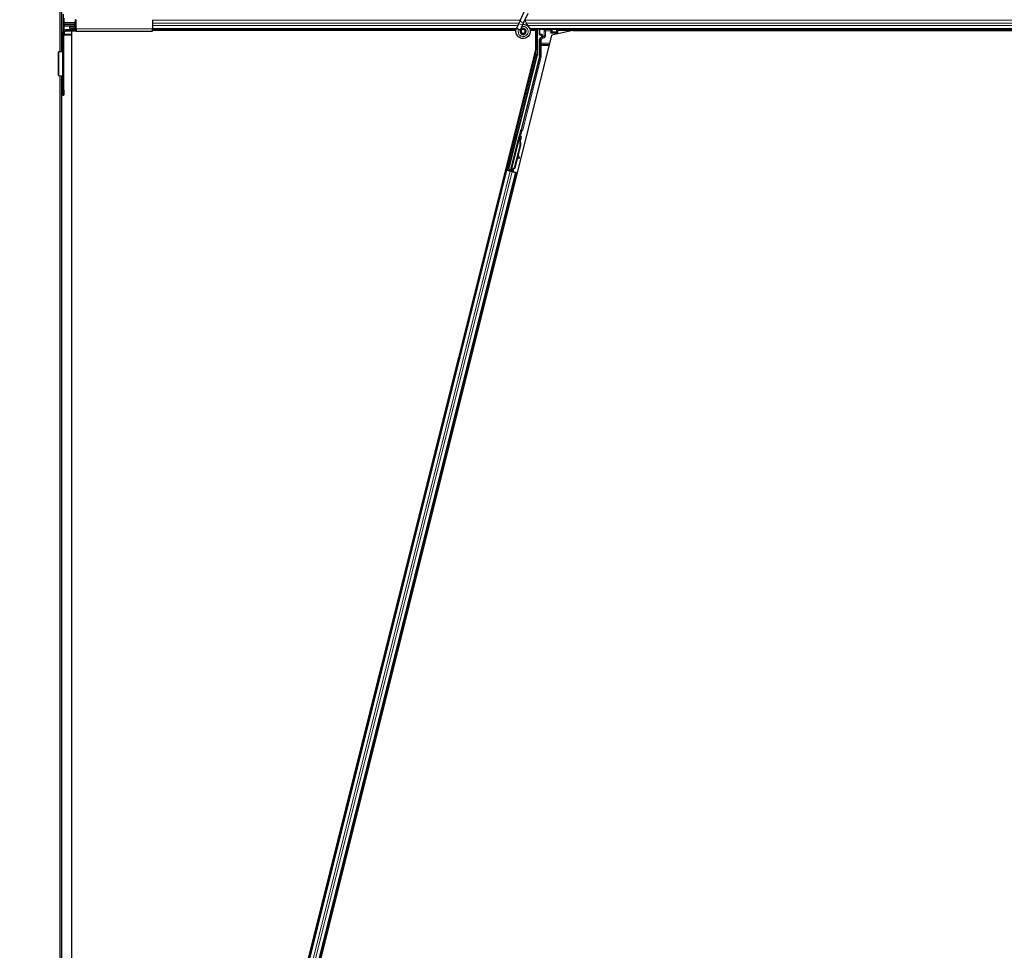
# Model space of a CAD drawing. Units: inches. Extents: x 19 to 1681, y 14 to 1081.
# Drawn here: x 1123 to 1149, y 242 to 266 of the extents above; entities that cross this region are included whole.
import ezdxf

# ---------------------------------------------------------------- set-up
doc = ezdxf.new("R2010")
doc.units = ezdxf.units.IN
doc.header["$LTSCALE"] = 50
doc.header["$MEASUREMENT"] = 0
for name, color, linetype, lineweight in [('Dimension (ANSI)', 7, 'Continuous', 18), ('Visible (ANSI)', 7, 'Continuous', 25), ('Visible Narrow (ANSI)', 7, 'Continuous', 18)]:
    doc.layers.add(name, color=color, linetype=linetype, lineweight=lineweight)
doc.styles.add('Note Text (ANSI)', font='tahoma.ttf')
doc.dimstyles.new('Default (ANSI)', dxfattribs={"dimscale": 50, "dimtxt": 0.08, "dimasz": 0.098425, "dimexe": 0.125, "dimexo": 0.0625, "dimgap": 0.031496, "dimtad": 0, "dimtih": 1, "dimtoh": 1, "dimdec": 3, "dimrnd": 1e-08, "dimzin": 4, "dimdsep": 46, "dimtxsty": 'Note Text (ANSI)', "dimcen": 0.09, "dimdle": 0.393701, "dimclrd": 256, "dimclre": 256, "dimclrt": 256, "dimadec": 0, "dimazin": 1, "dimtfac": 1, "dimtdec": 3, "dimtofl": 0, "dimtmove": 0, "dimatfit": 3, "dimfxl": 1, "dimtolj": 1, "dimtzin": 4, "dimlwd": -1, "dimlwe": -1, "dimarcsym": 0})

# ---------------------------------------------------------------- blocks, each defined once
blk = doc.blocks.new('*D13')
at = {"layer": 'Defpoints', "color": 0, "transparency": 16777216}
for p in [(1124.529, 641.376), (1096.297, 179.376), (1124.529, 179.376)]:
    blk.add_point(p, dxfattribs=at)
at = {"layer": 'Dimension (ANSI)', "transparency": 16777216}
for p, q in [((1121.404, 641.376), (1090.047, 641.376)), ((1096.297, 636.455), (1096.297, 417.973)), ((1096.297, 184.297), (1096.297, 402.779)), ((1121.404, 179.376), (1090.047, 179.376))]:
    blk.add_line(p, q, dxfattribs=at)
for points in [[(1095.476, 636.455), (1097.117, 636.455), (1096.297, 641.376)], [(1095.476, 184.297), (1097.117, 184.297), (1096.297, 179.376)]]:
    blk.add_solid(points, dxfattribs=at)
at = {"layer": 'Dimension (ANSI)', "transparency": 16777216, "insert": (1096.297, 416.398), "char_height": 4, "attachment_point": 2, "style": 'Note Text (ANSI)'}
blk.add_mtext('\\A1;\\fTahoma|b0|i0;\\H4.0000;38\' 6"\\P\\fTahoma|b0|i0;\\H4.0000;(462.000)', dxfattribs=at)

msp = doc.modelspace()

# ---------------------------------------------------------------- linework, layer by layer
at = {"layer": 'Visible (ANSI)'}
for p, q in [((1124.5292, 294.8761), (1124.5292, 265.6665)), ((1124.5742, 294.8761), (1124.5742, 265.6694)), ((1124.6292, 266.2069), (1124.6292, 266.6346)), ((1124.6359, 266.533), (1124.6359, 266.4221)), ((1136.4075, 266.4917), (1136.5101, 266.7118)), ((1136.5026, 266.4474), (1136.6052, 266.6675)), ((1124.6359, 266.3301), (1124.6359, 266.2191)), ((1124.6439, 266.3921), (1124.9143, 266.3921)), ((1124.9143, 266.3601), (1124.6439, 266.3601)), ((1124.7852, 266.2861), (1124.7852, 266.3301)), ((1124.7852, 266.3301), (1124.9223, 266.3301)), ((1124.7852, 266.2861), (1124.7852, 266.2561)), ((1124.7852, 266.2561), (1124.7852, 266.2311)), ((1124.9143, 266.3761), (1124.9542, 266.3761)), ((1124.9223, 266.4221), (1124.9223, 266.4551)), ((1124.9223, 266.2971), (1124.9223, 266.3301)), ((1124.9266, 266.4551), (1124.9266, 266.4221)), ((1124.9266, 266.3301), (1124.9266, 266.2971)), ((1124.9542, 266.4851), (1124.9347, 266.4851)), ((1124.9347, 266.2671), (1124.9542, 266.2671)), ((1124.9542, 266.2561), (1124.9542, 266.4961)), ((1124.9542, 266.2561), (1124.9542, 266.1971)), ((1126.9222, 266.4961), (1126.9222, 266.2561)), ((1126.9222, 266.1971), (1126.9222, 266.2561)), ((1136.3055, 266.273), (1136.3076, 266.2775)), ((1136.3076, 266.2775), (1136.3642, 266.3989)), ((1136.3076, 266.2775), (1136.3133, 266.2749)), ((1136.3133, 266.2749), (1136.3552, 266.2553)), ((1136.3552, 266.2553), (1136.4028, 266.2332)), ((1136.4075, 266.4917), (1136.3642, 266.3989)), ((1136.4027, 266.2332), (1136.4593, 266.3546)), ((1136.4593, 266.3546), (1136.5026, 266.4474)), ((1124.6042, 266.1471), (1124.6042, 264.6851)), ((1124.6359, 266.2191), (1124.6383, 266.2201)), ((1124.6382, 264.6851), (1124.6382, 266.1471)), ((1124.8292, 266.0951), (1124.6382, 266.0951)), ((1124.6383, 266.2201), (1124.6385, 266.2148)), ((1124.6466, 266.2201), (1124.6383, 266.2201)), ((1124.64, 266.1605), (1124.6412, 266.12)), ((1124.9542, 266.2311), (1124.6882, 266.2311)), ((1124.9542, 266.1971), (1124.6882, 266.1971)), ((1124.8292, 266.1971), (1124.8292, 220.1973)), ((1124.9542, 266.2511), (1124.9347, 266.2511)), ((1124.9542, 266.1971), (1126.9222, 266.1971)), ((1125.8953, 220.8193), (1137.2142, 266.0948)), ((1136.297, 266.2511), (1126.9222, 266.2511)), ((1136.2899, 266.2201), (1126.9222, 266.2201)), ((1136.2899, 266.2196), (1126.9222, 266.2196)), ((1136.4007, 266.2286), (1136.4028, 266.2332)), ((1136.4207, 266.2027), (1136.4207, 266.1948)), ((1136.5208, 266.1726), (1136.5216, 266.1744)), ((1136.5257, 266.1948), (1136.5257, 266.2147)), ((1184.297, 266.2511), (1136.6476, 266.2511)), ((1136.7938, 266.2201), (1136.6549, 266.2201)), ((1136.798, 266.2196), (1136.6549, 266.2196)), ((1136.7939, 266.2204), (1136.7937, 266.2196)), ((1136.798, 265.7204), (1136.798, 266.2196)), ((1136.8389, 266.2511), (1136.8389, 265.5938)), ((1136.8969, 266.1148), (1136.8969, 266.2473)), ((1136.9069, 266.1048), (1136.947, 266.1048)), ((1136.942, 266.0368), (1136.9119, 266.0194)), ((1136.957, 266.0948), (1136.957, 266.0628)), ((1137.1849, 266.1488), (1137.2149, 266.1788)), ((1137.7546, 266.2196), (1137.2142, 266.0948)), ((1137.2149, 266.1788), (1137.2189, 266.1788)), ((1137.2219, 266.1788), (1137.2189, 266.1788)), ((1137.2219, 266.1788), (1137.3378, 266.1788)), ((1137.3378, 266.1788), (1137.3408, 266.1788)), ((1137.3408, 266.1788), (1137.3495, 266.1788)), ((1137.3495, 266.1788), (1137.3495, 266.2473)), ((1137.3495, 266.1788), (1137.3635, 266.1788)), ((1137.356, 266.1488), (1137.3504, 266.1263)), ((1137.3635, 266.1788), (1137.356, 266.1488)), ((1137.3635, 266.1788), (1137.3816, 266.2511)), ((1160.7938, 266.2201), (1137.3739, 266.2201)), ((1137.7546, 266.2196), (1160.798, 266.2196)), ((1136.8969, 265.5827), (1136.8969, 265.9934)), ((1124.4952, 265.0539), (1124.4952, 265.6641)), ((1124.5987, 265.671), (1124.5062, 265.665)), ((1124.6042, 265.6715), (1124.6028, 265.6715)), ((1125.5917, 220.8952), (1136.798, 265.7204)), ((1136.838, 265.5866), (1136.0986, 262.6289)), ((1136.8932, 265.5523), (1136.4195, 263.6576)), ((1124.5062, 265.0529), (1124.5987, 265.047)), ((1124.5292, 265.0514), (1124.5292, 179.3761)), ((1124.5742, 265.0485), (1124.5742, 219.6421)), ((1124.6028, 265.0465), (1124.6042, 265.0465)), ((1124.6042, 264.5501), (1124.6042, 264.6851)), ((1124.6042, 264.5501), (1124.6382, 264.5501)), ((1124.6382, 264.6851), (1124.6382, 264.5501)), ((1136.4101, 263.6402), (1136.1538, 262.6151)), ((1136.2972, 263.5361), (1136.3166, 263.5313)), ((1136.362, 263.4452), (1136.3668, 263.4646)), ((1136.3668, 263.4646), (1136.3823, 263.4607)), ((1136.3689, 263.4666), (1136.3772, 263.4646)), ((1136.1493, 262.5965), (1136.3567, 263.4258)), ((1136.2426, 263.3178), (1136.262, 263.313)), ((1136.3953, 263.2616), (1136.2461, 262.6649)), ((1136.4014, 263.2601), (1136.2522, 262.6634)), ((1136.4058, 263.259), (1136.344, 263.0117)), ((1136.3654, 263.4237), (1136.3567, 263.4259)), ((1136.362, 263.4452), (1136.3775, 263.4413)), ((1136.3722, 263.422), (1136.3654, 263.4237)), ((1136.3711, 263.4039), (1136.3746, 263.403)), ((1136.3719, 263.4181), (1136.3826, 263.4606)), ((1136.3832, 263.4605), (1136.3721, 263.4165)), ((1136.3746, 263.403), (1136.3773, 263.4023)), ((1136.3823, 263.4607), (1136.3775, 263.4413)), ((1136.3826, 263.4606), (1136.3823, 263.4607)), ((1136.3826, 263.4606), (1136.3832, 263.4605)), ((1136.3836, 263.4604), (1136.3832, 263.4605)), ((1136.3365, 262.9817), (1136.2567, 262.6623)), ((1136.3337, 262.9892), (1136.3554, 262.9316)), ((1136.3704, 262.9372), (1136.3405, 263.0165)), ((1136.3412, 263.0193), (1136.3716, 262.9369)), ((1136.1328, 262.8917), (1136.1391, 262.8902)), ((1136.1391, 262.8902), (1136.1585, 262.8853)), ((1136.3598, 262.9201), (1136.3748, 262.9257)), ((1136.3608, 262.9199), (1136.3758, 262.9255)), ((1136.0471, 262.6168), (1125.6154, 220.8893)), ((1136.2917, 262.5557), (1125.86, 220.8281)), ((1136.0235, 262.6227), (1136.1255, 262.5972)), ((1136.0471, 262.6168), (1136.0492, 262.6163)), ((1136.0578, 262.6142), (1136.0471, 262.6168)), ((1136.1275, 262.605), (1136.0504, 262.6242)), ((1136.1417, 262.5932), (1136.0578, 262.6142)), ((1136.0862, 262.607), (1136.0686, 262.6114)), ((1136.0782, 262.6735), (1136.0845, 262.6719)), ((1136.0796, 262.6175), (1136.0874, 262.6222)), ((1136.0845, 262.6719), (1136.1039, 262.667)), ((1136.0862, 262.607), (1136.1366, 262.5944)), ((1136.0874, 262.6222), (1136.0993, 262.6682)), ((1136.1292, 262.6117), (1136.0874, 262.6222)), ((1136.1022, 262.6675), (1136.0918, 262.6248)), ((1136.0918, 262.6248), (1136.0986, 262.6289)), ((1136.0918, 262.6248), (1136.1526, 262.6096)), ((1136.1538, 262.6151), (1136.0986, 262.6289)), ((1136.1301, 262.6153), (1136.1255, 262.5972)), ((1136.1493, 262.5964), (1136.1481, 262.5916)), ((1136.1493, 262.5964), (1136.158, 262.5942)), ((1136.1539, 262.6146), (1136.1538, 262.6151)), ((1136.158, 262.5942), (1136.1648, 262.5925)), ((1136.1611, 262.5883), (1136.1614, 262.5882)), ((1136.1637, 262.5877), (1136.1652, 262.5939)), ((1136.1648, 262.5925), (1136.1637, 262.5877)), ((1136.1792, 262.5838), (1136.1637, 262.5877)), ((1136.1637, 262.5877), (1136.1637, 262.5877)), ((1136.1707, 262.5859), (1136.1707, 262.5859)), ((1136.2461, 262.6649), (1136.1746, 262.6178)), ((1136.1781, 262.617), (1136.1746, 262.6178)), ((1136.1808, 262.6163), (1136.1781, 262.617)), ((1136.179, 262.5838), (1136.1805, 262.5835)), ((1136.1886, 262.6215), (1136.1792, 262.5838)), ((1136.1792, 262.5838), (1136.1792, 262.5838)), ((1136.1808, 262.5834), (1136.1805, 262.5835)), ((1136.1807, 262.5834), (1136.1868, 262.6082)), ((1136.2522, 262.6634), (1136.1808, 262.6163)), ((1136.1889, 262.6169), (1136.1886, 262.617)), ((1136.2787, 262.5589), (1136.1938, 262.5801)), ((1136.2, 262.5786), (1136.1984, 262.579)), ((1136.2, 262.5786), (1136.2, 262.5786)), ((1136.2045, 262.5775), (1136.255, 262.5648)), ((1136.2148, 262.6132), (1136.2058, 262.5771)), ((1136.2098, 262.5761), (1136.3272, 262.5468)), ((1136.2567, 262.6623), (1136.222, 262.6396)), ((1136.2461, 262.6649), (1136.2522, 262.6634)), ((1136.255, 262.5648), (1136.2723, 262.5605)), ((1136.2723, 262.5605), (1136.2702, 262.561)), ((1136.2723, 262.5605), (1136.2723, 262.5605)), ((1136.2787, 262.5589), (1136.2896, 262.5562)), ((1136.2917, 262.5557), (1136.2896, 262.5562)), ((1136.2917, 262.5557), (1136.2917, 262.5557))]:
    msp.add_line(p, q, dxfattribs=at)
msp.add_circle((1136.4732, 266.1948), 0.0525, dxfattribs=at)
for radius in [0.084, 0.05]:
    msp.add_arc((1124.6882, 266.1471), radius, 90, 180, dxfattribs=at)
for centre, major_axis, ratio, start_param, end_param in [((1124.6439, 266.4221), (0, -0.03), 0.2679492, 4.712389, 6.2831853), ((1124.6439, 266.3301), (0, -0.03), 0.2679492, 3.1415927, 4.712389), ((1124.9143, 266.4221), (0, -0.03), 0.2679492, 0, 1.5707963), ((1124.9143, 266.4221), (0, 0.046), 0.2679492, 3.1415927, 4.712389), ((1124.9143, 266.3301), (0, -0.046), 0.2679492, 1.5707963, 3.1415927), ((1124.9143, 266.3301), (0, 0.03), 0.2679492, 4.712389, 6.2831853), ((1124.9347, 266.4551), (0, 0.046), 0.2679492, 0, 1.5707963), ((1124.9347, 266.2971), (0, -0.046), 0.2679492, 4.712389, 4.7525065), ((1124.9347, 266.2971), (0, -0.046), 0.2679492, 4.9182152, 6.2831853), ((1124.9347, 266.4551), (0, -0.03), 0.2679492, 3.1415927, 4.712389), ((1124.9347, 266.2971), (0, 0.03), 0.2679492, 1.5707963, 3.1415927), ((1124.6352, 266.1176), (0, -0.0225), 0.2679492, 0.513435, 1.6795049), ((1136.7939, 266.2226), (0.03, 0.12), 0.0042322, 4.6954564, 4.9532314), ((1136.9069, 266.2473), (-0.00707, 0.00707), 0.9996955, 0.3992394, 0.7852459), ((1136.9069, 266.1148), (-0.00707, -0.00707), 0.9996955, 5.4979394, 7.0684312), ((1136.9269, 265.9934), (-0.026, 0.015), 0.9997969, 5.7596745, 6.8066962), ((1136.927, 266.0628), (0.026, -0.015), 0.9997969, 5.7596745, 6.8066962), ((1136.947, 266.0948), (0.00707, 0.00707), 0.9996955, 5.4979394, 7.0684312), ((1137.2149, 266.1488), (0, 0.03), 0.0174551, 0, 0.0174533), ((1137.3395, 266.2473), (0.00707, 0.00707), 0.9996955, 5.4979394, 5.8839459), ((1136.8089, 265.5938), (0.0298, -0.0037), 0.9998454, 6.1607168, 6.4056538), ((1136.7719, 265.5827), (0.1241, -0.0153), 0.9998454, 6.1607168, 6.4056538), ((1136.2893, 263.4221), (0.0273, 0.1091), 0.0174524, 3.1415927, 6.2831853), ((1136.3538, 263.406), (-0.0156, -0.0626), 0.005236, 2.8919155, 3.5173485), ((1136.3621, 263.4039), (0.0152, 0.0606), 0.0174524, 5.9993836, 6.2831853), ((1136.4098, 263.66), (0.0097, -0.00243), 0.9998477, 5.7847198, 6.2831853), ((1136.3207, 263.2803), (0.0412, 0.1649), 0.005236, 0.0000009, 0.4899582), ((1136.2438, 263.2995), (-0.0412, -0.1649), 0.9184464, 1.570794, 2.4612311), ((1136.3362, 263.2764), (0.0412, 0.1649), 0.005236, 0.0000009, 0.4899582), ((1136.3694, 263.4021), (0.0227, 0.0907), 0.005236, 0.8740698, 1.4212194), ((1136.2499, 263.298), (-0.0412, -0.1649), 0.9184464, 1.570794, 2.4612311), ((1136.2537, 263.297), (-0.0412, -0.1649), 0.9225381, 1.5707987, 2.2654285), ((1136.4372, 262.7597), (-0.0699, 0.1874), 0.0043156, 5.8304235, 6.7300172), ((1136.1312, 262.7762), (0.0273, 0.1091), 0.0174524, 3.1415927, 6.2831853), ((1136.3493, 262.9482), (0.0105, -0.0281), 0.0043156, 5.3447902, 6.2831853), ((1136.3503, 262.948), (0.0105, -0.0281), 0.0043156, 6.0840276, 6.2831853), ((1136.3643, 262.9538), (0.0105, -0.0281), 0.0043156, 5.3447902, 6.7300172), ((1136.3653, 262.9536), (0.0105, -0.0281), 0.0043156, 5.8304235, 7.2156505), ((1136.0505, 262.6248), (0.0291, -0.0073), 0.0174551, 4.712389, 6.265732), ((1136.1854, 262.603), (0.0035, 0.0139), 0.005236, 5.0963623, 6.2832276), ((1136.2227, 262.7533), (-0.0341, -0.1363), 0.005236, 6.0083223, 6.2832276)]:
    msp.add_ellipse(centre, major_axis=major_axis, ratio=ratio, start_param=start_param, end_param=end_param, dxfattribs=at)
for centre, major_axis, ratio in [((1137.1232, 266.2488), (-0.074, 0), 0.0174551), ((1136.2699, 263.427), (0.0273, 0.1091), 0.0174524), ((1136.1826, 262.9953), (0.0243, 0.097), 0.0174551), ((1136.1055, 262.7826), (0.0273, 0.1091), 0.0174524), ((1136.1118, 262.781), (0.0273, 0.1091), 0.0174524)]:
    msp.add_ellipse(centre, major_axis=major_axis, ratio=ratio, dxfattribs=at)
for points, knots in [([(1136.4695, 266.3765), (1136.4735, 266.3766), (1136.4774, 266.3766), (1136.5014, 266.3757), (1136.5215, 266.3715), (1136.5588, 266.357), (1136.5765, 266.3465), (1136.6072, 266.3206), (1136.6205, 266.3049), (1136.6412, 266.2704), (1136.6487, 266.2511), (1136.657, 266.2117), (1136.6579, 266.191), (1136.6529, 266.1509), (1136.647, 266.131), (1136.6292, 266.0947), (1136.6171, 266.0778), (1136.5884, 266.0491), (1136.5714, 266.0371), (1136.5352, 266.0195), (1136.5155, 266.0137), (1136.4761, 266.0088), (1136.4558, 266.0096), (1136.417, 266.0174), (1136.398, 266.0246), (1136.3636, 266.0445), (1136.3477, 266.0575), (1136.3212, 266.0875), (1136.3103, 266.1049), (1136.2948, 266.1419), (1136.29, 266.1619), (1136.2873, 266.2019), (1136.2892, 266.2224), (1136.2971, 266.2525), (1136.3009, 266.263), (1136.3055, 266.273)], [10.0079024, 10.0079024, 10.0079024, 10.0079024, 10.0385424, 10.0385424, 10.1935171, 10.1935171, 10.3488002, 10.3488002, 10.5043919, 10.5043919, 10.6602921, 10.6602921, 10.8165008, 10.8165008, 10.9730181, 10.9730181, 11.1298687, 11.1298687, 11.2856943, 11.2856943, 11.4382919, 11.4382919, 11.5888354, 11.5888354, 11.7397012, 11.7397012, 11.8920381, 11.8920381, 12.0447951, 12.0447951, 12.1975369, 12.1975369, 12.3502793, 12.3502793, 12.4345169, 12.4345169, 12.4345169, 12.4345169]), ([(1136.4007, 266.2286), (1136.397, 266.2208), (1136.3946, 266.2122), (1136.3927, 266.195), (1136.3932, 266.1862), (1136.3969, 266.1692), (1136.4002, 266.161), (1136.4092, 266.1461), (1136.4149, 266.1393), (1136.4282, 266.1281), (1136.4358, 266.1236), (1136.4519, 266.1172), (1136.4606, 266.1153), (1136.4777, 266.1145), (1136.4862, 266.1155), (1136.5019, 266.1199), (1136.5093, 266.1233), (1136.5227, 266.1319), (1136.5287, 266.1374), (1136.5391, 266.15), (1136.5435, 266.1575), (1136.5498, 266.1739), (1136.5516, 266.1832), (1136.5519, 266.2016), (1136.5504, 266.211), (1136.5442, 266.2284), (1136.5396, 266.2367), (1136.5278, 266.2508), (1136.5205, 266.2569), (1136.5046, 266.2659), (1136.4958, 266.2691), (1136.4778, 266.272), (1136.4685, 266.2719), (1136.4507, 266.2684), (1136.442, 266.265), (1136.4266, 266.2555), (1136.4197, 266.2493), (1136.4087, 266.2351), (1136.4044, 266.227), (1136.3991, 266.2099), (1136.3979, 266.2008), (1136.3989, 266.183), (1136.401, 266.1741), (1136.4081, 266.1579), (1136.4132, 266.1503), (1136.4255, 266.1377), (1136.4329, 266.1325), (1136.4488, 266.125), (1136.4575, 266.1227), (1136.4749, 266.1213), (1136.4838, 266.1222), (1136.5005, 266.127), (1136.5085, 266.1309), (1136.5224, 266.1413), (1136.5285, 266.1478), (1136.5378, 266.1623), (1136.5411, 266.1704), (1136.5447, 266.1872), (1136.5449, 266.196), (1136.5423, 266.2129), (1136.5395, 266.2211), (1136.5311, 266.2359), (1136.5255, 266.2426), (1136.5126, 266.2534), (1136.505, 266.2577), (1136.4891, 266.2632), (1136.4806, 266.2645), (1136.4639, 266.2639), (1136.4555, 266.2621), (1136.4401, 266.2557), (1136.433, 266.2511), (1136.4209, 266.2397), (1136.4159, 266.2328), (1136.4088, 266.218), (1136.4065, 266.2098), (1136.4052, 266.1935), (1136.406, 266.1851), (1136.4105, 266.1695), (1136.4143, 266.162), (1136.424, 266.149), (1136.4302, 266.1434), (1136.4439, 266.1348), (1136.4516, 266.1318), (1136.4674, 266.1287), (1136.4756, 266.1287), (1136.4913, 266.1315), (1136.499, 266.1343), (1136.5126, 266.1425), (1136.5187, 266.148), (1136.5284, 266.1605), (1136.5321, 266.1677), (1136.5367, 266.1827), (1136.5375, 266.1908), (1136.5363, 266.2064), (1136.5342, 266.2141), (1136.5275, 266.2281), (1136.5228, 266.2346), (1136.5115, 266.2452), (1136.5048, 266.2495), (1136.4906, 266.2552), (1136.4828, 266.2568), (1136.4675, 266.257), (1136.4598, 266.2556), (1136.4455, 266.2503), (1136.4388, 266.2462), (1136.4276, 266.2361), (1136.4228, 266.2299), (1136.4161, 266.2165), (1136.4139, 266.2091), (1136.4125, 266.1941), (1136.4132, 266.1865), (1136.4174, 266.1722), (1136.4208, 266.1653), (1136.4299, 266.1536), (1136.4355, 266.1486), (1136.4482, 266.141), (1136.4553, 266.1384), (1136.4697, 266.136), (1136.4772, 266.1362), (1136.4915, 266.1393), (1136.4983, 266.1422), (1136.5104, 266.1502), (1136.5157, 266.1555), (1136.5238, 266.1673), (1136.5268, 266.1741), (1136.53, 266.188), (1136.5302, 266.1954), (1136.528, 266.2094), (1136.5255, 266.2163), (1136.5183, 266.2285), (1136.5135, 266.2339), (1136.5023, 266.2424), (1136.4958, 266.2457), (1136.4824, 266.2494), (1136.4752, 266.25), (1136.4614, 266.2485), (1136.4546, 266.2463), (1136.4424, 266.2398), (1136.437, 266.2353), (1136.4282, 266.2247), (1136.4248, 266.2185), (1136.4207, 266.2054), (1136.4198, 266.1982), (1136.4208, 266.1878), (1136.4213, 266.1845), (1136.4238, 266.1757), (1136.4264, 266.1701), (1136.4329, 266.1607), (1136.4367, 266.1567), (1136.4419, 266.1527), (1136.4428, 266.152), (1136.4438, 266.1513)], [0, 0, 0, 0, 0.0658611, 0.0658611, 0.1319188, 0.1319188, 0.1979694, 0.1979694, 0.2640202, 0.2640202, 0.330071, 0.330071, 0.3961323, 0.3961323, 0.4602686, 0.4602686, 0.5224495, 0.5224495, 0.5865908, 0.5865908, 0.6565344, 0.6565344, 0.7324788, 0.7324788, 0.8091736, 0.8091736, 0.885549, 0.885549, 0.9616447, 0.9616447, 1.0374598, 1.0374598, 1.1129948, 1.1129948, 1.1882501, 1.1882501, 1.2632261, 1.2632261, 1.3379233, 1.3379233, 1.4123422, 1.4123422, 1.4864833, 1.4864833, 1.560347, 1.560347, 1.633934, 1.633934, 1.7072446, 1.7072446, 1.7802795, 1.7802795, 1.8530391, 1.8530391, 1.925524, 1.925524, 1.9977349, 1.9977349, 2.0696721, 2.0696721, 2.1413365, 2.1413365, 2.2127285, 2.2127285, 2.2838487, 2.2838487, 2.3546979, 2.3546979, 2.4252766, 2.4252766, 2.4955854, 2.4955854, 2.5656252, 2.5656252, 2.6353965, 2.6353965, 2.7049002, 2.7049002, 2.7741368, 2.7741368, 2.8431071, 2.8431071, 2.911812, 2.911812, 2.9802522, 2.9802522, 3.0484284, 3.0484284, 3.1163415, 3.1163415, 3.1839924, 3.1839924, 3.2513819, 3.2513819, 3.3185109, 3.3185109, 3.3853803, 3.3853803, 3.4519911, 3.4519911, 3.5183441, 3.5183441, 3.5844404, 3.5844404, 3.650281, 3.650281, 3.7158669, 3.7158669, 3.7811992, 3.7811992, 3.846279, 3.846279, 3.9111074, 3.9111074, 3.9756855, 3.9756855, 4.0400147, 4.0400147, 4.104096, 4.104096, 4.1679308, 4.1679308, 4.2315204, 4.2315204, 4.294866, 4.294866, 4.3579692, 4.3579692, 4.4208313, 4.4208313, 4.4834538, 4.4834538, 4.5458382, 4.5458382, 4.6079861, 4.6079861, 4.6698991, 4.6698991, 4.7315789, 4.7315789, 4.7930281, 4.7930281, 4.8544792, 4.8544792, 4.8815743, 4.8815743, 4.9284791, 4.9284791, 4.9696598, 4.9696598, 4.9786344, 4.9786344, 4.9786344, 4.9786344]), ([(1136.5998, 266.3264), (1136.589, 266.3494), (1136.5775, 266.3705), (1136.5594, 266.4055), (1136.5522, 266.4199), (1136.5358, 266.4564), (1136.5292, 266.4763), (1136.5256, 266.4933), (1136.5254, 266.4946), (1136.5251, 266.4958)], [0.2896162, 0.2896162, 0.2896162, 0.2896162, 0.41740041, 0.41740041, 0.51740041, 0.51740041, 0.69073119, 0.69073119, 0.70468099, 0.70468099, 0.70468099, 0.70468099]), ([(1136.5216, 266.1744), (1136.5249, 266.1815), (1136.5266, 266.1878), (1136.5281, 266.1986), (1136.5282, 266.203), (1136.528, 266.2075)], [0, 0, 0, 0, 0.06502164, 0.06502164, 0.10681648, 0.10681648, 0.10681648, 0.10681648]), ([(1136.9517, 266.0311), (1136.9518, 266.0312), (1136.9518, 266.0312), (1136.9591, 266.0353), (1136.9651, 266.0416), (1136.9687, 266.0481)], [-0.083225687, -0.083225687, -0.083225687, -0.083225687, -0.0827497, -0.0827497, 0, 0, 0, 0]), ([(1124.5062, 265.665), (1124.5026, 265.6649), (1124.4999, 265.6647), (1124.4961, 265.6644), (1124.4952, 265.6642), (1124.4952, 265.6641)], [0, 0, 0, 0, 0.049841316, 0.049841316, 0.099682633, 0.099682633, 0.099682633, 0.099682633]), ([(1124.6028, 265.6715), (1124.6023, 265.6714), (1124.6018, 265.6713), (1124.6004, 265.6711), (1124.5996, 265.6711), (1124.5987, 265.671)], [0, 0, 0, 0, 0.012456035, 0.012456035, 0.02491207, 0.02491207, 0.02491207, 0.02491207]), ([(1124.4952, 265.0539), (1124.4952, 265.0537), (1124.4961, 265.0536), (1124.4999, 265.0532), (1124.5026, 265.0531), (1124.5062, 265.0529)], [0, 0, 0, 0, 0.049841316, 0.049841316, 0.099682633, 0.099682633, 0.099682633, 0.099682633]), ([(1124.5987, 265.047), (1124.5996, 265.0469), (1124.6004, 265.0468), (1124.6018, 265.0466), (1124.6023, 265.0466), (1124.6028, 265.0465)], [0, 0, 0, 0, 0.012456035, 0.012456035, 0.02491207, 0.02491207, 0.02491207, 0.02491207]), ([(1136.3765, 263.4647), (1136.3769, 263.466), (1136.3772, 263.4671), (1136.3786, 263.4722), (1136.3794, 263.4749), (1136.3804, 263.4778), (1136.3806, 263.4783), (1136.3811, 263.4794), (1136.3813, 263.4799), (1136.3819, 263.481), (1136.3821, 263.4815), (1136.3828, 263.4826), (1136.3832, 263.4833), (1136.3843, 263.4848), (1136.385, 263.4855), (1136.3868, 263.4873), (1136.3881, 263.4882), (1136.3911, 263.49), (1136.393, 263.4908), (1136.397, 263.4918), (1136.3991, 263.4919), (1136.4027, 263.4917), (1136.4041, 263.4914), (1136.4055, 263.491)], [1.26183932, 1.26183932, 1.26183932, 1.26183932, 1.27890524, 1.27890524, 1.34206415, 1.34206415, 1.35450721, 1.35450721, 1.36389816, 1.36389816, 1.36933733, 1.36933733, 1.37632048, 1.37632048, 1.3842923, 1.3842923, 1.39612581, 1.39612581, 1.41130773, 1.41130773, 1.42748226, 1.42748226, 1.4386124, 1.4386124, 1.4386124, 1.4386124]), ([(1136.4055, 263.491), (1136.4076, 263.4903), (1136.4096, 263.4893), (1136.4126, 263.4872), (1136.4137, 263.4862), (1136.4161, 263.4835), (1136.4172, 263.4816), (1136.4185, 263.4788), (1136.4188, 263.4778), (1136.4193, 263.476), (1136.4194, 263.4751), (1136.4196, 263.4737), (1136.4197, 263.4731), (1136.4197, 263.4718), (1136.4197, 263.4711), (1136.4196, 263.47), (1136.4196, 263.4696), (1136.4195, 263.4685), (1136.4194, 263.468), (1136.4191, 263.466), (1136.4188, 263.4644), (1136.4178, 263.4596), (1136.417, 263.4559), (1136.4148, 263.4461), (1136.4133, 263.4396), (1136.4099, 263.4255), (1136.4081, 263.418), (1136.4043, 263.4027), (1136.4023, 263.3947), (1136.3987, 263.3803), (1136.3971, 263.3738), (1136.3955, 263.3676)], [0, 0, 0, 0, 0.01656432, 0.01656432, 0.02782392, 0.02782392, 0.04422752, 0.04422752, 0.05205955, 0.05205955, 0.05907574, 0.05907574, 0.06428209, 0.06428209, 0.07190121, 0.07190121, 0.07914694, 0.07914694, 0.09187292, 0.09187292, 0.12999856, 0.12999856, 0.18517056, 0.18517056, 0.25182318, 0.25182318, 0.31384169, 0.31384169, 0.37525805, 0.37525805, 0.4271306, 0.4271306, 0.4271306, 0.4271306]), ([(1136.4171, 263.6532), (1136.4154, 263.6514), (1136.414, 263.6493), (1136.4116, 263.645), (1136.4107, 263.6426), (1136.4101, 263.6402)], [0, 0, 0, 0, 0.019000334, 0.019000334, 0.038000618, 0.038000618, 0.038000618, 0.038000618]), ([(1136.3567, 263.4259), (1136.3566, 263.4257), (1136.3566, 263.4255), (1136.3566, 263.4254), (1136.3566, 263.4252), (1136.3565, 263.425), (1136.3565, 263.4248), (1136.3565, 263.4246), (1136.3565, 263.4245), (1136.3565, 263.4243), (1136.3565, 263.4241), (1136.3566, 263.4239), (1136.3566, 263.4237), (1136.3566, 263.4235), (1136.3567, 263.4233), (1136.3567, 263.4231), (1136.3567, 263.4229), (1136.3568, 263.4227), (1136.3569, 263.4225), (1136.3569, 263.4223), (1136.357, 263.4221), (1136.3571, 263.4218), (1136.3571, 263.4216), (1136.3572, 263.4214), (1136.3573, 263.4212), (1136.3574, 263.421), (1136.3575, 263.4207), (1136.3576, 263.4205), (1136.3577, 263.4203), (1136.3578, 263.4201), (1136.3579, 263.42), (1136.358, 263.4197), (1136.3582, 263.4194), (1136.3584, 263.4191), (1136.3585, 263.4189), (1136.3586, 263.4186), (1136.3588, 263.4184), (1136.359, 263.4181), (1136.3591, 263.4179), (1136.3593, 263.4176), (1136.3594, 263.4174), (1136.3596, 263.4171), (1136.3598, 263.4169), (1136.36, 263.4166), (1136.3602, 263.4164), (1136.3604, 263.4161), (1136.3605, 263.4159), (1136.3607, 263.4156), (1136.3609, 263.4153), (1136.3611, 263.4151), (1136.3614, 263.4148), (1136.3616, 263.4145), (1136.3618, 263.4142), (1136.362, 263.414), (1136.3622, 263.4137), (1136.3625, 263.4133), (1136.3628, 263.413), (1136.3631, 263.4126), (1136.3633, 263.4124), (1136.3635, 263.4122), (1136.3636, 263.412), (1136.3639, 263.4117), (1136.3641, 263.4114), (1136.3644, 263.4112), (1136.3646, 263.4109), (1136.3649, 263.4106), (1136.3652, 263.4103), (1136.3654, 263.41), (1136.3657, 263.4097), (1136.366, 263.4094), (1136.3662, 263.4091), (1136.3665, 263.4088), (1136.3668, 263.4085), (1136.3671, 263.4082), (1136.3673, 263.4079), (1136.3676, 263.4076), (1136.3679, 263.4073), (1136.3682, 263.407), (1136.3685, 263.4067), (1136.3688, 263.4064), (1136.3691, 263.4061), (1136.3693, 263.4058), (1136.3696, 263.4054), (1136.3699, 263.4051), (1136.3702, 263.4048), (1136.3705, 263.4045), (1136.3708, 263.4042), (1136.3711, 263.4039)], [0, 0, 0, 0, 0.00372486, 0.00372486, 0.00372486, 0.00745131, 0.00745131, 0.00745131, 0.01117751, 0.01117751, 0.01117751, 0.01490162, 0.01490162, 0.01490162, 0.0186218, 0.0186218, 0.0186218, 0.02233619, 0.02233619, 0.02233619, 0.02604296, 0.02604296, 0.02604296, 0.02974029, 0.02974029, 0.02974029, 0.03342638, 0.03342638, 0.03342638, 0.03640947, 0.03640947, 0.03640947, 0.04076926, 0.04076926, 0.04076926, 0.04443837, 0.04443837, 0.04443837, 0.04810536, 0.04810536, 0.04810536, 0.05176846, 0.05176846, 0.05176846, 0.05542591, 0.05542591, 0.05542591, 0.05907595, 0.05907595, 0.05907595, 0.06271684, 0.06271684, 0.06271684, 0.06634687, 0.06634687, 0.06634687, 0.07096446, 0.07096446, 0.07096446, 0.07357217, 0.07357217, 0.07357217, 0.07718059, 0.07718059, 0.07718059, 0.08078786, 0.08078786, 0.08078786, 0.08439152, 0.08439152, 0.08439152, 0.08798912, 0.08798912, 0.08798912, 0.09157823, 0.09157823, 0.09157823, 0.09515641, 0.09515641, 0.09515641, 0.09872131, 0.09872131, 0.09872131, 0.10227061, 0.10227061, 0.10227061, 0.10580207, 0.10580207, 0.10580207, 0.10580207]), ([(1136.3773, 263.4023), (1136.3771, 263.4026), (1136.377, 263.4029), (1136.3769, 263.4032), (1136.3768, 263.4034), (1136.3767, 263.4037), (1136.3765, 263.404), (1136.3764, 263.4042), (1136.3763, 263.4045), (1136.3762, 263.4048), (1136.3761, 263.405), (1136.376, 263.4053), (1136.3758, 263.4055), (1136.3757, 263.4058), (1136.3756, 263.4061), (1136.3755, 263.4063), (1136.3754, 263.4066), (1136.3753, 263.4068), (1136.3752, 263.4071), (1136.375, 263.4074), (1136.3749, 263.4077), (1136.3748, 263.4081), (1136.3747, 263.4082), (1136.3746, 263.4084), (1136.3746, 263.4086), (1136.3745, 263.4089), (1136.3744, 263.4091), (1136.3743, 263.4094), (1136.3742, 263.4096), (1136.3741, 263.4099), (1136.374, 263.4101), (1136.3739, 263.4103), (1136.3738, 263.4106), (1136.3737, 263.4108), (1136.3736, 263.4111), (1136.3735, 263.4113), (1136.3735, 263.4115), (1136.3734, 263.4118), (1136.3733, 263.412), (1136.3732, 263.4123), (1136.3731, 263.4125), (1136.3731, 263.4127), (1136.373, 263.4129), (1136.3729, 263.4132), (1136.3729, 263.4134), (1136.3728, 263.4136), (1136.3727, 263.4139), (1136.3727, 263.4141), (1136.3726, 263.4143), (1136.3726, 263.4145), (1136.3725, 263.4148), (1136.3724, 263.415), (1136.3724, 263.4153), (1136.3723, 263.4155), (1136.3723, 263.4158), (1136.3722, 263.416), (1136.3722, 263.4161), (1136.3722, 263.4163), (1136.3721, 263.4165), (1136.3721, 263.4167), (1136.3721, 263.4169), (1136.372, 263.4171), (1136.372, 263.4173), (1136.372, 263.4175), (1136.372, 263.4177), (1136.3719, 263.4179), (1136.3719, 263.4181), (1136.3719, 263.4183), (1136.3719, 263.4185), (1136.3719, 263.4187), (1136.3719, 263.4189), (1136.3719, 263.4191), (1136.3719, 263.4193), (1136.3719, 263.4195), (1136.3719, 263.4197), (1136.3719, 263.4199), (1136.3719, 263.42), (1136.3719, 263.4202), (1136.3719, 263.4204), (1136.372, 263.4206), (1136.372, 263.4208), (1136.372, 263.421), (1136.372, 263.4211), (1136.3721, 263.4213), (1136.3721, 263.4215), (1136.3721, 263.4217), (1136.3722, 263.4218), (1136.3722, 263.422)], [0, 0, 0, 0, 0.002346749, 0.002346749, 0.002346749, 0.004698508, 0.004698508, 0.004698508, 0.007052327, 0.007052327, 0.007052327, 0.009405267, 0.009405267, 0.009405267, 0.011754434, 0.011754434, 0.011754434, 0.014097016, 0.014097016, 0.014097016, 0.017052365, 0.017052365, 0.017052365, 0.018755583, 0.018755583, 0.018755583, 0.021080949, 0.021080949, 0.021080949, 0.023405692, 0.023405692, 0.023405692, 0.025728618, 0.025728618, 0.025728618, 0.028048554, 0.028048554, 0.028048554, 0.030364354, 0.030364354, 0.030364354, 0.032674905, 0.032674905, 0.032674905, 0.034979129, 0.034979129, 0.034979129, 0.037275988, 0.037275988, 0.037275988, 0.039564488, 0.039564488, 0.039564488, 0.042479447, 0.042479447, 0.042479447, 0.044115395, 0.044115395, 0.044115395, 0.046386054, 0.046386054, 0.046386054, 0.048655059, 0.048655059, 0.048655059, 0.050921413, 0.050921413, 0.050921413, 0.05318414, 0.05318414, 0.05318414, 0.055442288, 0.055442288, 0.055442288, 0.057694932, 0.057694932, 0.057694932, 0.059941178, 0.059941178, 0.059941178, 0.062180163, 0.062180163, 0.062180163, 0.06441106, 0.06441106, 0.06441106, 0.066633081, 0.066633081, 0.066633081, 0.066633081]), ([(1136.1746, 262.6178), (1136.1691, 262.6154), (1136.1642, 262.6128), (1136.1602, 262.61), (1136.1573, 262.608), (1136.1549, 262.6059), (1136.153, 262.6036), (1136.1512, 262.6014), (1136.1499, 262.599), (1136.1493, 262.5964)], [0, 0, 0, 0, 0.04830059, 0.04830059, 0.04830059, 0.08291018, 0.08291018, 0.08291018, 0.11752004, 0.11752004, 0.11752004, 0.11752004]), ([(1136.1648, 262.5925), (1136.1659, 262.5969), (1136.1679, 262.601), (1136.1706, 262.6049), (1136.1734, 262.6089), (1136.1769, 262.6126), (1136.1808, 262.6163)], [0, 0, 0, 0, 0.041952806, 0.041952806, 0.041952806, 0.083905617, 0.083905617, 0.083905617, 0.083905617]), ([(1136.2215, 262.6393), (1136.2215, 262.6393), (1136.2215, 262.6392), (1136.2214, 262.6386), (1136.2212, 262.638), (1136.2207, 262.636), (1136.2202, 262.6343), (1136.219, 262.6297), (1136.2182, 262.6265), (1136.2166, 262.62), (1136.2157, 262.6167), (1136.2148, 262.6132)], [0.11479847, 0.11479847, 0.11479847, 0.11479847, 0.12346907, 0.12346907, 0.14059187, 0.14059187, 0.16890263, 0.16890263, 0.20338119, 0.20338119, 0.23303267, 0.23303267, 0.23303267, 0.23303267]), ([(1136.2234, 262.6445), (1136.2229, 262.6427), (1136.2226, 262.6414), (1136.2221, 262.6397), (1136.2219, 262.6393), (1136.2217, 262.6385), (1136.2215, 262.638), (1136.2212, 262.6371), (1136.221, 262.6367), (1136.2208, 262.6361), (1136.2207, 262.6359), (1136.2206, 262.6357)], [0.671078873, 0.671078873, 0.671078873, 0.671078873, 0.717987325, 0.717987325, 0.730208498, 0.730208498, 0.738218853, 0.738218853, 0.74260064, 0.74260064, 0.74456639, 0.74456639, 0.74456639, 0.74456639])]:
    msp.add_open_spline(points, degree=3, knots=knots, dxfattribs=at)
at = {"layer": 'Visible Narrow (ANSI)'}
for p, q in [((1124.5769, 294.8761), (1124.5769, 265.6696)), ((1124.9223, 266.4221), (1124.6359, 266.4221)), ((1124.6359, 266.3301), (1124.7852, 266.3301)), ((1124.7852, 266.2861), (1124.9227, 266.2861)), ((1124.7852, 266.2561), (1124.9291, 266.2561)), ((1124.9266, 266.4551), (1124.9542, 266.4551)), ((1124.9542, 266.4221), (1124.9266, 266.4221)), ((1124.9266, 266.3301), (1124.9542, 266.3301)), ((1124.9266, 266.2971), (1124.9542, 266.2971)), ((1124.9542, 266.2561), (1126.9222, 266.2561)), ((1136.4056, 266.4876), (1126.9222, 266.4876)), ((1136.3687, 266.4086), (1126.9222, 266.4086)), ((1136.3384, 266.3435), (1126.9222, 266.3435)), ((1136.3018, 266.2645), (1126.9222, 266.2645)), ((1136.3058, 266.2729), (1136.3531, 266.2508)), ((1136.3531, 266.2508), (1136.3552, 266.2553)), ((1136.4593, 266.3546), (1136.3642, 266.3989)), ((1184.4056, 266.4876), (1136.5269, 266.4876)), ((1184.3687, 266.4086), (1136.5579, 266.4086)), ((1184.3384, 266.3435), (1136.5915, 266.3435)), ((1184.3018, 266.2645), (1136.6425, 266.2645)), ((1124.8292, 266.12), (1124.6412, 266.12)), ((1136.3531, 266.2508), (1136.4005, 266.2287)), ((1136.5208, 266.1726), (1136.5249, 266.1707)), ((1136.5257, 266.1725), (1136.5216, 266.1744)), ((1136.7939, 266.2204), (1136.7939, 266.2196)), ((1136.8239, 265.8881), (1136.8239, 266.2511)), ((1136.8969, 266.2473), (1136.9056, 266.2386)), ((1136.9056, 266.1236), (1136.8969, 266.1148)), ((1136.9056, 266.2386), (1136.9086, 266.2386)), ((1136.9056, 266.2386), (1136.9056, 266.1236)), ((1136.9086, 266.1236), (1136.9056, 266.1236)), ((1136.9069, 266.1048), (1136.9156, 266.1136)), ((1136.9086, 266.1236), (1136.9086, 266.2386)), ((1136.9086, 266.2386), (1137.018, 266.2366)), ((1136.9494, 266.1243), (1136.9086, 266.1236)), ((1136.9269, 266.0107), (1136.9119, 266.0194)), ((1136.9156, 266.2486), (1136.9131, 266.2511)), ((1137.025, 266.2466), (1136.9156, 266.2486)), ((1136.9156, 266.1136), (1136.9564, 266.1143)), ((1137.0045, 266.0555), (1136.9269, 266.0107)), ((1136.9269, 266.0107), (1136.9419, 265.9848)), ((1136.9419, 265.9848), (1137.0195, 266.0296)), ((1136.9517, 266.0311), (1136.942, 266.0368)), ((1136.9564, 266.1143), (1136.947, 266.1048)), ((1136.9501, 266.12), (1136.9501, 266.12)), ((1136.9517, 266.0311), (1137.0001, 266.0581)), ((1136.957, 266.0948), (1136.9668, 266.1046)), ((1136.9668, 266.0571), (1136.957, 266.0628)), ((1136.9697, 266.1046), (1136.9668, 266.1046)), ((1136.9668, 266.1046), (1136.9668, 266.0571)), ((1136.9668, 266.0571), (1136.9697, 266.0571)), ((1137.0022, 266.0667), (1136.9687, 266.0481)), ((1136.9697, 266.0571), (1136.9697, 266.1046)), ((1137.0001, 266.0581), (1137.0045, 266.0555)), ((1137.0195, 266.0296), (1137.0045, 266.0555)), ((1137.0153, 266.2165), (1137.0123, 266.2165)), ((1137.0123, 266.2165), (1137.0123, 266.0839)), ((1137.0153, 266.0839), (1137.0123, 266.0839)), ((1137.0153, 266.0839), (1137.0153, 266.2165)), ((1137.0153, 266.2165), (1137.0195, 266.2123)), ((1137.0195, 266.0815), (1137.0153, 266.0839)), ((1137.0495, 266.2123), (1137.0195, 266.2123)), ((1137.0195, 266.2123), (1137.0195, 266.0815)), ((1137.0495, 266.0815), (1137.0195, 266.0815)), ((1137.0495, 266.2423), (1137.046, 266.2458)), ((1137.0495, 266.2423), (1137.0495, 266.2123)), ((1137.1849, 266.2423), (1137.0495, 266.2423)), ((1137.0495, 266.2123), (1137.1849, 266.2123)), ((1137.0495, 266.0815), (1137.0495, 266.2123)), ((1137.1882, 266.2456), (1137.1849, 266.2423)), ((1137.1849, 266.2123), (1137.1849, 266.2423)), ((1137.1849, 266.2123), (1137.1849, 266.1488)), ((1137.2149, 266.2123), (1137.1849, 266.2123)), ((1137.1849, 266.1488), (1137.356, 266.1488)), ((1137.3308, 266.2486), (1137.2092, 266.2464)), ((1137.2149, 266.2123), (1137.2189, 266.2163)), ((1137.2149, 266.1788), (1137.2149, 266.2123)), ((1137.2162, 266.2364), (1137.3378, 266.2386)), ((1137.2189, 266.2163), (1137.2189, 266.1788)), ((1137.2189, 266.2163), (1137.2219, 266.2163)), ((1137.2219, 266.1788), (1137.2219, 266.2163)), ((1137.3333, 266.2511), (1137.3308, 266.2486)), ((1137.3378, 266.2386), (1137.3408, 266.2386)), ((1137.3378, 266.2386), (1137.3378, 266.1788)), ((1137.3408, 266.2386), (1137.3495, 266.2473)), ((1137.3408, 266.1788), (1137.3408, 266.2386)), ((1136.798, 265.8881), (1136.8239, 265.8881)), ((1136.798, 265.8315), (1136.8232, 265.8315)), ((1136.8232, 265.5958), (1136.8232, 265.8315)), ((1136.8969, 265.9934), (1136.9119, 265.9848)), ((1136.9419, 265.9848), (1136.9119, 265.9848)), ((1136.9119, 265.9848), (1136.9119, 265.8881)), ((1136.9419, 265.8881), (1136.9119, 265.8881)), ((1136.9126, 265.8315), (1136.9426, 265.8315)), ((1136.9126, 265.8315), (1136.9126, 265.5807)), ((1136.9419, 265.8881), (1136.9419, 265.9848)), ((1137.1625, 265.8881), (1136.9419, 265.8881)), ((1137.1554, 265.8598), (1136.9426, 265.8598)), ((1136.9426, 265.8315), (1136.9426, 265.8598)), ((1136.9426, 265.8315), (1137.1484, 265.8315)), ((1136.9426, 265.5807), (1136.9426, 265.8315)), ((1124.5062, 265.665), (1124.5062, 265.0529)), ((1124.5987, 265.047), (1124.5987, 265.671)), ((1136.7932, 265.5958), (1136.0504, 262.6242)), ((1136.3085, 263.5333), (1136.8223, 265.5885)), ((1136.9089, 265.5504), (1136.4347, 263.6538)), ((1136.4638, 263.6465), (1136.938, 265.5431)), ((1136.7932, 265.7014), (1136.7932, 265.5958)), ((1136.8223, 265.5885), (1136.7932, 265.5958)), ((1136.7932, 265.5958), (1136.8232, 265.5958)), ((1136.8223, 265.5885), (1136.838, 265.5866)), ((1136.8389, 265.5938), (1136.8232, 265.5958)), ((1136.8932, 265.5523), (1136.9089, 265.5504)), ((1136.9126, 265.5807), (1136.8969, 265.5827)), ((1136.9089, 265.5504), (1136.938, 265.5431)), ((1136.9126, 265.5807), (1136.9426, 265.5807)), ((1124.5769, 265.0484), (1124.5769, 219.6421)), ((1124.6382, 264.6851), (1124.6042, 264.6851)), ((1136.4116, 263.6267), (1136.3714, 263.466)), ((1136.4083, 263.4899), (1136.4407, 263.6194)), ((1136.4407, 263.6194), (1136.4116, 263.6267)), ((1136.4347, 263.6538), (1136.4195, 263.6576)), ((1136.4289, 263.647), (1136.4407, 263.6194)), ((1136.4347, 263.6538), (1136.4638, 263.6465)), ((1136.1472, 262.8881), (1136.254, 263.315)), ((1136.1746, 262.6178), (1136.3711, 263.4039)), ((1136.3953, 263.2616), (1136.4014, 263.2601)), ((1136.3554, 262.9316), (1136.3704, 262.9372)), ((1136.374, 262.928), (1136.3747, 262.9283)), ((1136.0578, 262.6142), (1125.6261, 220.8866)), ((1136.1417, 262.5932), (1125.7112, 220.8705)), ((1136.1938, 262.5801), (1125.7634, 220.8574)), ((1136.2787, 262.5589), (1125.847, 220.8314)), ((1136.2896, 262.5562), (1125.8579, 220.8286)), ((1136.2917, 262.5557), (1125.86, 220.8281)), ((1136.0107, 262.4714), (1135.9872, 262.4773)), ((1136.0135, 262.4826), (1135.99, 262.4885)), ((1136.0146, 262.4868), (1135.991, 262.4927)), ((1136.0796, 262.6175), (1136.0927, 262.6698)), ((1136.0862, 262.607), (1136.0862, 262.607)), ((1136.1366, 262.5944), (1136.1366, 262.5944)), ((1136.2045, 262.5775), (1136.2045, 262.5775)), ((1136.2051, 262.5773), (1136.214, 262.6135)), ((1136.2149, 262.6133), (1136.2058, 262.5771)), ((1136.2098, 262.5761), (1136.2098, 262.5761)), ((1136.2207, 262.6412), (1136.2204, 262.6412)), ((1136.2223, 262.6408), (1136.222, 262.6408)), ((1136.255, 262.5648), (1136.255, 262.5648)), ((1135.9992, 262.4252), (1135.9756, 262.4311)), ((1136.2793, 262.3552), (1136.2438, 262.364)), ((1136.2909, 262.4014), (1136.2554, 262.4103)), ((1136.2937, 262.4126), (1136.2582, 262.4215)), ((1136.2947, 262.4168), (1136.2592, 262.4257))]:
    msp.add_line(p, q, dxfattribs=at)
for centre, radius, start, end in [((1136.9156, 266.2386), 0.01, 90, 179.98255), ((1136.9156, 266.1236), 0.01, 180, 269.98255), ((1137.0495, 266.2123), 0.03, 90, 179.98255), ((1137.1849, 266.2123), 0.03, 0, 89.98255), ((1137.3308, 266.2386), 0.01, 0, 89.98255)]:
    msp.add_arc(centre, radius, start, end, dxfattribs=at)
for centre, major_axis, ratio, start_param, end_param in [((1136.455, 266.4695), (-0.0475, 0.0222), 0.819093, 0, 3.1415927), ((1136.9156, 266.2386), (0.00017, 0.01), 0.7070529, 0.0246821, 1.5831374), ((1136.9156, 266.1236), (0.00017, -0.01), 0.7070529, 4.700048, 6.2585033), ((1136.9419, 265.9848), (-0.026, -0.015), 0.9998984, 4.712389, 5.7594107), ((1136.9493, 266.1043), (0.0188, 0.008), 0.9751956, 5.8907147, 7.4612064), ((1136.9564, 266.1243), (0.00017, -0.01), 0.7070529, 4.700048, 6.2585033), ((1136.9564, 266.1043), (0.00958, 0.00414), 0.9512323, 5.8929392, 7.4634309), ((1136.9757, 266.0481), (-0.00973, 0.0023), 0.224484, 0.0197838, 0.8119443), ((1136.9361, 266.0575), (0.0297, -0.0082), 0.973048, 0.0334592, 0.2614373), ((1136.929, 266.0575), (0.0393, -0.0108), 0.9797, 0.0336894, 0.2616675), ((1136.9849, 266.0842), (0.0293, -0.008), 0.9864376, 5.4974519, 6.5444736), ((1136.9951, 266.0667), (0.00487, -0.00874), 0.6578853, 0.0231756, 1.2194364), ((1136.992, 266.0842), (0.0197, -0.0054), 0.9797, 5.4978311, 6.5448528), ((1136.9895, 266.0815), (0.026, -0.015), 0.9993911, 5.7596745, 6.8066962), ((1137.0531, 266.2158), (-0.0376, 0.016), 0.9751956, 6.1452221, 6.6756559), ((1137.046, 266.2158), (-0.0284, 0.0121), 0.9670933, 5.1047656, 6.6752573), ((1137.025, 266.2366), (0.00017, 0.01), 0.7070529, 0.0246821, 1.5831374), ((1136.9895, 266.0815), (0.052, -0.03), 0.9997969, 5.7596745, 6.8066962), ((1137.1882, 266.2156), (0.0284, 0.0121), 0.9670933, 5.8911133, 7.461605), ((1137.2092, 266.2364), (-0.00017, 0.01), 0.7070529, 4.700048, 6.2585033), ((1137.1811, 266.2156), (0.0376, 0.016), 0.9751956, 5.8907147, 6.4211485), ((1137.3308, 266.2386), (-0.00017, 0.01), 0.7070529, 4.700048, 6.2585033), ((1136.7932, 265.8315), (0.03, -0.0015), 0.9426814, 0.0523245, 1.4586745), ((1136.8229, 265.8881), (0, 0.06), 0.0174551, 3.4814296, 4.712389), ((1136.913, 265.8881), (0, -0.06), 0.0174551, 4.712389, 5.9433484), ((1136.9426, 265.8315), (-0.03, -0.0015), 0.9426814, 4.665882, 6.2308608), ((1136.943, 265.8881), (0, 0.03), 0.0349101, 1.5707963, 2.8017557), ((1136.7932, 265.5958), (0.0073, 0.0291), 0.99985, 4.712389, 4.9573259), ((1136.7876, 265.5807), (0.1241, -0.0153), 0.9997712, 6.1607168, 6.4056538), ((1136.7876, 265.5807), (0.1539, -0.0189), 0.9998454, 6.1607168, 6.4056538), ((1136.3621, 263.4039), (0.0182, 0.0728), 0.0174524, 5.6396812, 6.8688709), ((1136.4294, 263.6551), (-0.0097, -0.0388), 0.4285801, 5.2110479, 5.6355647), ((1136.4407, 263.6194), (-0.0276, -0.0118), 0.9999455, 4.712389, 5.6356212), ((1136.4585, 263.6478), (-0.0457, 0.0114), 0.2121402, 0.4984655, 0.9231757), ((1136.425, 263.6562), (0.00971, -0.00243), 0.9989349, 5.3600096, 6.2831853), ((1136.425, 263.6562), (0.0388, -0.0097), 0.9998477, 5.3600096, 6.2831853), ((1136.183, 262.6212), (0.0311, -0.0077), 0.3746023, 4.9272751, 6.2775381), ((1136.1894, 262.649), (-0.0078, -0.031), 0.9999863, 0.2205333, 1.5707963), ((1136.1897, 262.6489), (-0.0078, -0.031), 0.9999863, 0.2205333, 1.5707963), ((1136.2097, 262.597), (0.011, 0.0442), 0.005236, 5.0963623, 6.2832276), ((1136.1838, 262.621), (0.031, -0.0078), 0.3746006, 0, 0.0056472), ((1136.2109, 262.5966), (0.011, 0.0442), 0.005236, 0.0000009, 1.1868248), ((1136.2469, 262.7472), (-0.0265, -0.106), 0.005236, 6.1236882, 6.2832276), ((1136.1913, 262.6485), (-0.0078, -0.031), 0.9999863, 1.4070303, 1.5707963), ((1136.1909, 262.6486), (-0.0078, -0.031), 0.9999863, 1.5073353, 1.5707963), ((1136.2488, 262.7468), (-0.0265, -0.106), 0.005236, 0.0000009, 0.2629785)]:
    msp.add_ellipse(centre, major_axis=major_axis, ratio=ratio, start_param=start_param, end_param=end_param, dxfattribs=at)
for points, knots in [([(1136.4433, 266.3201), (1136.4747, 266.3276), (1136.509, 266.3235), (1136.5374, 266.3077), (1136.5752, 266.2866), (1136.6013, 266.2455), (1136.604, 266.2019), (1136.6054, 266.1805), (1136.6014, 266.1588), (1136.5925, 266.1392), (1136.5756, 266.1022), (1136.5405, 266.0738), (1136.5005, 266.0653), (1136.4727, 266.0593), (1136.443, 266.0627), (1136.4172, 266.0747), (1136.3773, 266.0933), (1136.348, 266.1331), (1136.3419, 266.1767), (1136.3385, 266.2018), (1136.3424, 266.2279), (1136.3531, 266.2508)], [22.8914809, 22.8914809, 22.8914809, 22.8914809, 23.6431824, 23.6431824, 23.6431824, 24.6420847, 24.6420847, 24.6420847, 25.1327412, 25.1327412, 25.1327412, 26.0598496, 26.0598496, 26.0598496, 26.7035376, 26.7035376, 26.7035376, 27.7007815, 27.7007815, 27.7007815, 28.2743339, 28.2743339, 28.2743339, 28.2743339]), ([(1137.0179, 266.2366), (1137.0197, 266.2375), (1137.0215, 266.2385), (1137.0233, 266.2394), (1137.0239, 266.2398), (1137.0246, 266.2401), (1137.0253, 266.2405), (1137.0262, 266.241), (1137.0272, 266.2415), (1137.0282, 266.2419), (1137.0283, 266.242), (1137.0285, 266.2421), (1137.0287, 266.2422), (1137.0342, 266.2446), (1137.04, 266.2459), (1137.0459, 266.2458)], [0.000012, 0.000012, 0.000012, 0.000012, 0.02714019, 0.02714019, 0.02714019, 0.03734241, 0.03734241, 0.03734241, 0.05173374, 0.05173374, 0.05173374, 0.05428039, 0.05428039, 0.05428039, 0.13543379, 0.13543379, 0.13543379, 0.13543379]), ([(1137.0459, 266.2458), (1137.0459, 266.2458), (1137.0459, 266.2458), (1137.043, 266.246), (1137.0393, 266.2462), (1137.0318, 266.2465), (1137.0275, 266.2466), (1137.025, 266.2466)], [-0.13634509, -0.13634509, -0.13634509, -0.13634509, -0.13570097, -0.13570097, -0.05428039, -0.02714019, 0, 0, 0, 0]), ([(1137.2092, 266.2464), (1137.2042, 266.2463), (1137.1991, 266.2462), (1137.1931, 266.2459), (1137.1902, 266.2457), (1137.1883, 266.2456), (1137.1882, 266.2456), (1137.1882, 266.2456)], [-0.13570097, -0.13570097, -0.13570097, -0.13570097, -0.08142058, -0.05428039, 0, 0, 0.00064412, 0.00064412, 0.00064412, 0.00064412]), ([(1137.1882, 266.2456), (1137.1921, 266.2457), (1137.196, 266.2452), (1137.1999, 266.244), (1137.2018, 266.2435), (1137.2037, 266.2428), (1137.2055, 266.242), (1137.2057, 266.2419), (1137.2058, 266.2418), (1137.206, 266.2417), (1137.207, 266.2413), (1137.2079, 266.2408), (1137.2089, 266.2403), (1137.2114, 266.239), (1137.2138, 266.2376), (1137.2162, 266.2364)], [-0.00064412, -0.00064412, -0.00064412, -0.00064412, 0.05428039, 0.05428039, 0.05428039, 0.08142058, 0.08142058, 0.08142058, 0.08395461, 0.08395461, 0.08395461, 0.0982233, 0.0982233, 0.0982233, 0.13569222, 0.13569222, 0.13569222, 0.13569222])]:
    msp.add_open_spline(points, degree=3, knots=knots, dxfattribs=at)
msp.add_open_spline([(1136.966, 266.0503), (1136.9641, 266.0426), (1136.9588, 266.0352), (1136.9517, 266.0311)], degree=3, dxfattribs=at)

# ---------------------------------------------------------------- dimensions: what is measured, and where the dimension line sits
at = {"layer": 'Dimension (ANSI)'}
dim = msp.add_linear_dim(base=(1096.2965, 179.3761), p1=(1124.5292, 641.3761), p2=(1124.5292, 179.3761), angle=90, text='\\fTahoma|b0|i0;\\H4.0000;38\' 6"\\P\\fTahoma|b0|i0;\\H4.0000;(<>)', dimstyle='Default (ANSI)', override={"dimgap": 0.031496, "dimdec": 3, "dimtol": 0, "dimlim": 0, "dimtp": 0, "dimtm": 0, "dimtdec": 3, "dimatfit": 1, "dimtvp": -0.25}, dxfattribs=at)
dim.commit()
dim.dimension.update_dxf_attribs({"geometry": '*D13', "text_midpoint": (1096.2965, 410.3761), "dimtype": 160})

doc.saveas('drawing.dxf')
